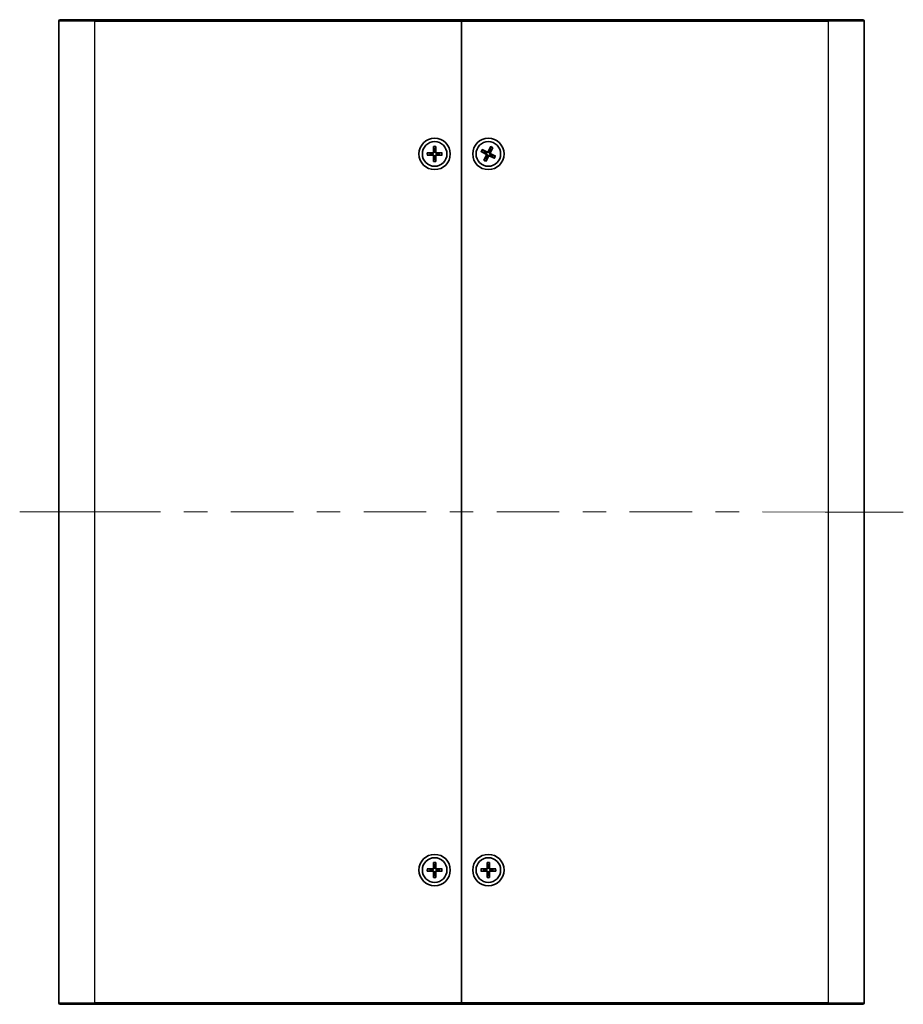
# Model space of a CAD drawing. Units: millimetres. Extents: x 51 to 5164, y 28 to 1012.
# Drawn here: x 2169 to 2367, y 399 to 619 of the extents above; entities that cross this region are included whole.
import ezdxf

# ---------------------------------------------------------------- set-up
doc = ezdxf.new("R2010")
doc.units = ezdxf.units.MM
doc.header["$LTSCALE"] = 3.5
for name, color, linetype, lineweight in [('Centerline (ISO)', 131, 'Continuous', 18), ('Visible (ISO)', 7, 'Continuous', 35), ('Visible Narrow (ISO)', 7, 'Continuous', 25)]:
    doc.layers.add(name, color=color, linetype=linetype, lineweight=lineweight)

msp = doc.modelspace()

# ---------------------------------------------------------------- linework, layer by layer
at = {"layer": 'Centerline (ISO)'}
for p, q in [((2178.205170192446, 508.6173469700892), (2169.455170192446, 508.6173469700892)), ((2178.205170192446, 508.6173469700892), (2186.955170192447, 508.6173469700892)), ((2358.205170192448, 508.6173469700888), (2349.455170192447, 508.6173469700888)), ((2358.205170192448, 508.6173469700888), (2366.955170192448, 508.6173469700888))]:
    msp.add_line(p, q, dxfattribs=at)
at = {"layer": 'Centerline (ISO)', "linetype": 'Continuous'}
for p, q in [((2186.955170192447, 508.6173469700892), (2200.91350352578, 508.6173469700892)), ((2206.16350352578, 508.6173469700892), (2211.41350352578, 508.6173469700892)), ((2216.66350352578, 508.6173469700892), (2230.621836859114, 508.6173469700892)), ((2235.871836859113, 508.6173469700892), (2241.121836859114, 508.6173469700892)), ((2246.371836859113, 508.6173469700892), (2260.330170192447, 508.6173469700892)), ((2265.580170192447, 508.6173469700892), (2270.830170192446, 508.6173469700892)), ((2276.080170192447, 508.6173469700892), (2290.038503525781, 508.6173469700892)), ((2295.28850352578, 508.6173469700892), (2300.53850352578, 508.6173469700892)), ((2305.78850352578, 508.6173469700892), (2319.746836859113, 508.6173469700892)), ((2324.996836859114, 508.6173469700892), (2330.246836859114, 508.6173469700892)), ((2335.496836859114, 508.6173469700892), (2349.455170192447, 508.6173469700888))]:
    msp.add_line(p, q, dxfattribs=at)
at = {"layer": 'Visible (ISO)'}
for p, q in [((2178.205170192446, 398.9173469700892), (2178.205170192446, 618.3173469700891)), ((2178.505170192447, 618.617346970089), (2186.205170192449, 618.617346970089)), ((2268.205170192449, 618.617346970089), (2186.205170192449, 618.617346970089)), ((2268.205170192449, 618.617346970089), (2268.205170192449, 618.3173469700891)), ((2268.20517019245, 618.317346970089), (2268.20517019245, 618.6173469700889)), ((2350.20517019245, 618.6173469700888), (2268.20517019245, 618.6173469700888)), ((2268.205170192449, 618.3173469700891), (2268.205170192449, 398.9173469700891)), ((2268.20517019245, 398.9173469700889), (2268.20517019245, 618.317346970089)), ((2350.20517019245, 618.6173469700888), (2357.905170192448, 618.6173469700888)), ((2358.205170192448, 618.317346970089), (2358.205170192448, 398.917346970089)), ((2261.954456781859, 590.311395794972), (2261.920929246379, 589.120052982165)), ((2261.956789475711, 590.2203298499866), (2262.075196769028, 589.4274783858203)), ((2262.335143615869, 589.4274783858203), (2262.453550909187, 590.2203298499866)), ((2262.455883603039, 590.311395794972), (2262.489411138519, 589.120052982165)), ((2274.727101919382, 590.2483729992367), (2274.171710476099, 589.1938768456214)), ((2274.689041878044, 590.1656089910572), (2274.445725121872, 589.4017826446225)), ((2274.679038170503, 589.2871642145109), (2275.134905814825, 589.9465718442837)), ((2275.177153234628, 590.027278741862), (2274.681946491494, 588.9432159785423)), ((2260.511121367566, 588.8680603806788), (2261.702464180373, 588.9015879161587)), ((2260.511121367566, 588.3666335594994), (2261.702464180373, 588.3331060240193)), ((2261.395038776717, 588.7473203935099), (2260.602187312551, 588.865727686827)), ((2260.602187312551, 588.3689662533511), (2261.395038776717, 588.4873735466682)), ((2261.954456781859, 586.9232981452061), (2261.920929246379, 588.1146409580131)), ((2262.075196769028, 587.8072155543578), (2261.956789475711, 587.0143640901915)), ((2262.453550909187, 587.0143640901915), (2262.335143615869, 587.8072155543578)), ((2262.455883603039, 586.9232981452061), (2262.489411138519, 588.1146409580131)), ((2263.899219017332, 588.8680603806788), (2262.707876204525, 588.9015879161587)), ((2263.899219017332, 588.3666335594994), (2262.707876204525, 588.3331060240193)), ((2263.808153072346, 588.865727686827), (2263.015301608179, 588.7473203935099)), ((2263.015301608179, 588.4873735466682), (2263.808153072346, 588.3689662533511)), ((2272.574144163302, 589.1392786970214), (2273.628640316917, 588.5838872537375)), ((2272.656908171482, 589.1012186556824), (2273.420734517916, 588.8579018995118)), ((2272.795238420677, 589.5893300122669), (2273.879301183996, 589.0941232691321)), ((2273.535352948027, 589.0912149481431), (2272.875945318255, 589.5470825924641)), ((2273.233187150272, 587.2074151983156), (2273.728393893406, 588.2914779616353)), ((2273.731302214395, 587.9475297256668), (2273.275434570075, 587.2881220958938)), ((2273.683238465517, 586.9863209409409), (2274.238629908801, 588.0408170945561)), ((2273.721298506856, 587.0690849491206), (2273.964615263027, 587.8329112955553)), ((2275.615101964223, 587.6453639279108), (2274.531039200903, 588.1405706710455)), ((2275.836196221598, 588.0954152431563), (2274.781700067983, 588.65080668644)), ((2274.874987436871, 588.1434789920343), (2275.534395066645, 587.6876113477136)), ((2275.753432213418, 588.1334752844951), (2274.989605866983, 588.3767920406659)), ((2261.954456781859, 430.3113957949721), (2261.920929246379, 429.1200529821652)), ((2261.956789475711, 430.2203298499867), (2262.075196769028, 429.4274783858204)), ((2262.335143615869, 429.4274783858204), (2262.453550909187, 430.2203298499867)), ((2262.455883603039, 430.3113957949721), (2262.489411138519, 429.1200529821652)), ((2273.95445678186, 430.3113957949719), (2273.92092924638, 429.120052982165)), ((2273.956789475712, 430.2203298499866), (2274.075196769029, 429.4274783858202)), ((2274.33514361587, 429.4274783858202), (2274.453550909188, 430.2203298499866)), ((2274.45588360304, 430.3113957949719), (2274.48941113852, 429.120052982165)), ((2260.511121367566, 428.8680603806788), (2261.702464180373, 428.9015879161589)), ((2260.511121367566, 428.3666335594994), (2261.702464180373, 428.3331060240193)), ((2261.395038776717, 428.74732039351), (2260.602187312551, 428.8657276868271)), ((2260.602187312551, 428.3689662533512), (2261.395038776717, 428.4873735466684)), ((2261.954456781859, 426.9232981452062), (2261.920929246379, 428.1146409580131)), ((2262.075196769028, 427.8072155543578), (2261.956789475711, 427.0143640901915)), ((2262.453550909187, 427.0143640901915), (2262.335143615869, 427.8072155543578)), ((2262.455883603039, 426.9232981452062), (2262.489411138519, 428.1146409580131)), ((2263.899219017332, 428.8680603806788), (2262.707876204525, 428.9015879161589)), ((2263.899219017332, 428.3666335594994), (2262.707876204525, 428.3331060240193)), ((2263.808153072346, 428.8657276868271), (2263.015301608179, 428.74732039351)), ((2263.015301608179, 428.4873735466684), (2263.808153072346, 428.3689662533512)), ((2272.511121367567, 428.8680603806787), (2273.702464180374, 428.9015879161587)), ((2272.511121367567, 428.3666335594992), (2273.702464180374, 428.3331060240191)), ((2273.395038776718, 428.7473203935098), (2272.602187312553, 428.8657276868269)), ((2272.602187312553, 428.368966253351), (2273.395038776718, 428.4873735466681)), ((2273.95445678186, 426.923298145206), (2273.92092924638, 428.1146409580129)), ((2274.075196769029, 427.8072155543577), (2273.956789475712, 427.0143640901913)), ((2274.453550909188, 427.0143640901913), (2274.33514361587, 427.8072155543577)), ((2274.45588360304, 426.923298145206), (2274.48941113852, 428.1146409580129)), ((2275.899219017333, 428.8680603806787), (2274.707876204526, 428.9015879161587)), ((2275.899219017333, 428.3666335594992), (2274.707876204526, 428.3331060240191)), ((2275.808153072348, 428.8657276868269), (2275.01530160818, 428.7473203935098)), ((2275.01530160818, 428.4873735466681), (2275.808153072348, 428.368966253351)), ((2186.205170192449, 398.6173469700892), (2178.505170192447, 398.6173469700892)), ((2186.205170192449, 398.6173469700892), (2268.205170192449, 398.6173469700892)), ((2268.205170192449, 398.9173469700891), (2268.205170192449, 398.6173469700891)), ((2268.20517019245, 398.6173469700889), (2268.20517019245, 398.9173469700889)), ((2268.20517019245, 398.617346970089), (2350.20517019245, 398.617346970089)), ((2357.905170192448, 398.617346970089), (2350.20517019245, 398.617346970089))]:
    msp.add_line(p, q, dxfattribs=at)
for centre, radius in [((2262.20517019245, 588.617346970089), 3.5), ((2274.20517019245, 588.6173469700889), 3.5), ((2262.205170192449, 588.617346970089), 2.75), ((2274.20517019245, 588.6173469700889), 2.749999999999999), ((2262.20517019245, 428.6173469700891), 3.5), ((2262.205170192449, 428.6173469700891), 2.75), ((2274.20517019245, 428.617346970089), 3.5), ((2274.20517019245, 428.617346970089), 2.75)]:
    msp.add_circle(centre, radius, dxfattribs=at)
for centre, radius, start, end in [((2178.505170192447, 618.3173469700891), 0.2999999999999999, 90, 180), ((2357.905170192448, 618.317346970089), 0.3000000000000147, 0, 90), ((2262.205170192448, 588.617346970089), 0.8204913171694999, 170.8854238927011, 189.1145761073002), ((2261.696137959433, 589.1263792031046), 0.2248802876158007, 271.6120291783075, 358.3879708216899), ((2261.696137959433, 588.1083147370734), 0.2248802876158007, 1.612029178310912, 88.38797082169248), ((2262.205170192448, 588.617346970089), 0.8204913171694999, 80.88542389270498, 99.11457610729506), ((2262.205170192448, 588.617346970089), 0.8204913171694999, 260.885423892705, 279.1145761072951), ((2262.714202425465, 589.1263792031046), 0.2248802876158007, 181.6120291783109, 268.3879708216925), ((2262.714202425465, 588.1083147370734), 0.2248802876158007, 91.61202917830751, 178.3879708216899), ((2262.205170192448, 588.617346970089), 0.8204913171694999, 350.8854238927011, 9.114576107300277), ((2274.205170192449, 588.6173469700889), 0.8204913171694997, 144.7221735976355, 162.9513258122342), ((2273.523844991884, 588.3849171966707), 0.2248802876158007, 335.448778883239, 62.22472052661334), ((2274.205170192449, 588.6173469700889), 0.8204913171694997, 234.7221735976433, 252.9513258122393), ((2273.972740419031, 589.298672170655), 0.2248802876158007, 245.4487788832354, 332.2247205266098), ((2274.437599965868, 587.9360217695227), 0.2248802876158007, 65.44877888323542, 152.2247205266099), ((2274.205170192449, 588.6173469700889), 0.8204913171694997, 54.72217359764333, 72.95132581223935), ((2274.886495393016, 588.849776743507), 0.2248802876158007, 155.4487788832389, 242.2247205266133), ((2274.205170192449, 588.6173469700889), 0.8204913171694999, 324.7221735976355, 342.9513258122342), ((2261.696137959433, 429.1263792031048), 0.2248802876158007, 271.6120291783075, 358.3879708216899), ((2262.205170192448, 428.6173469700891), 0.8204913171694999, 80.88542389270494, 99.11457610729506), ((2262.714202425465, 429.1263792031048), 0.2248802876158007, 181.6120291783109, 268.3879708216925), ((2273.696137959434, 429.1263792031046), 0.2248802876158007, 271.6120291783075, 358.3879708216899), ((2274.205170192449, 428.617346970089), 0.8204913171694999, 80.88542389270494, 99.11457610729506), ((2274.714202425466, 429.1263792031046), 0.2248802876158007, 181.6120291783109, 268.3879708216925), ((2262.205170192448, 428.6173469700891), 0.8204913171694999, 170.8854238927039, 189.114576107296), ((2261.696137959433, 428.1083147370734), 0.2248802876158007, 1.612029178310912, 88.38797082169248), ((2262.205170192448, 428.6173469700891), 0.8204913171694999, 260.8854238927049, 279.1145761072951), ((2262.714202425465, 428.1083147370734), 0.2248802876158007, 91.61202917830751, 178.3879708216899), ((2262.205170192448, 428.6173469700891), 0.8204913171694999, 350.8854238927039, 9.114576107296056), ((2274.205170192449, 428.617346970089), 0.8204913171694999, 170.8854238927039, 189.114576107296), ((2273.696137959434, 428.1083147370733), 0.2248802876158007, 1.612029178310912, 88.38797082169248), ((2274.205170192449, 428.617346970089), 0.8204913171694999, 260.8854238927049, 279.1145761072951), ((2274.714202425466, 428.1083147370733), 0.2248802876158007, 91.61202917830751, 178.3879708216899), ((2274.205170192449, 428.617346970089), 0.8204913171694999, 350.8854238927039, 9.114576107296056), ((2178.505170192447, 398.9173469700892), 0.3000000000000147, 180, 270), ((2357.905170192448, 398.917346970089), 0.2999999999999999, 270, 0)]:
    msp.add_arc(centre, radius, start, end, dxfattribs=at)
for points, knots in [([(2261.956789499267, 590.2203301778519), (2261.956095826292, 590.2251619581846), (2261.955450970681, 590.2319429470765), (2261.954499117964, 590.2479212237514), (2261.95412249505, 590.2604318915861), (2261.953935940017, 590.2837482349422), (2261.954099517295, 590.298701018411), (2261.954456781859, 590.311395794972)], [0.0346183544219105, 0.0346183544219105, 0.0346183544219105, 0.0346183544219105, 0.0376526244706641, 0.0376526244706641, 0.0414107696808528, 0.0414107696808528, 0.045220710506054, 0.045220710506054, 0.045220710506054, 0.045220710506054]), ([(2262.455883603039, 590.311395794972), (2262.456240867603, 590.298701018411), (2262.456404444882, 590.2837482349422), (2262.456217889847, 590.2604318915861), (2262.455841266933, 590.2479212237514), (2262.454889414217, 590.2319429470765), (2262.454244558606, 590.2251619581846), (2262.453550885631, 590.2203301778519)], [0.0151653676762263, 0.0151653676762263, 0.0151653676762263, 0.0151653676762263, 0.0189753085014276, 0.0189753085014276, 0.0227334537116163, 0.0227334537116163, 0.0257677237603698, 0.0257677237603698, 0.0257677237603698, 0.0257677237603698]), ([(2274.689042043751, 590.1656092749433), (2274.690549921706, 590.1702518590783), (2274.692961080297, 590.1766224134783), (2274.699152058756, 590.1913832784535), (2274.7043303561, 590.2027781848202), (2274.714443796519, 590.2237878253019), (2274.721183748559, 590.237136440867), (2274.727101919382, 590.2483729992367)], [0.0346183544219105, 0.0346183544219105, 0.0346183544219105, 0.0346183544219105, 0.0376526244706641, 0.0376526244706641, 0.0414107696808528, 0.0414107696808528, 0.045220710506054, 0.045220710506054, 0.045220710506054, 0.045220710506054]), ([(2275.177153234628, 590.027278741862), (2275.171876383256, 590.0157271259789), (2275.165430065965, 590.0022342580713), (2275.154981743825, 589.9813891331082), (2275.14912737719, 589.9703263556182), (2275.141227744351, 589.9564048919698), (2275.137659016586, 589.9506030102712), (2275.134905938248, 589.9465721489429)], [0.0151653676762263, 0.0151653676762263, 0.0151653676762263, 0.0151653676762263, 0.0189753085014276, 0.0189753085014276, 0.0227334537116163, 0.0227334537116163, 0.0257677237603698, 0.0257677237603698, 0.0257677237603698, 0.0257677237603698]), ([(2260.511121367566, 588.8680603806788), (2260.523816144127, 588.8684176452437), (2260.538768927596, 588.8685812225215), (2260.562085270952, 588.8683946674875), (2260.574595938787, 588.8680180445738), (2260.590574215461, 588.8670661918572), (2260.597355204353, 588.8664213362459), (2260.602186984686, 588.8657276632712)], [0.0151653676762263, 0.0151653676762263, 0.0151653676762263, 0.0151653676762263, 0.0189753085014276, 0.0189753085014276, 0.0227334537116162, 0.0227334537116162, 0.0257677237603698, 0.0257677237603698, 0.0257677237603698, 0.0257677237603698]), ([(2260.602186984686, 588.3689662769069), (2260.597355204353, 588.3682726039323), (2260.590574215461, 588.3676277483208), (2260.574595938787, 588.3666758956044), (2260.562085270952, 588.3662992726908), (2260.538768927596, 588.3661127176566), (2260.523816144127, 588.3662762949346), (2260.511121367566, 588.3666335594994)], [0.0346183544219105, 0.0346183544219105, 0.0346183544219105, 0.0346183544219105, 0.0376526244706641, 0.0376526244706641, 0.0414107696808528, 0.0414107696808528, 0.045220710506054, 0.045220710506054, 0.045220710506054, 0.045220710506054]), ([(2262.08070389454, 589.1155565012803), (2262.081387608127, 589.0758073192216), (2262.075434423756, 589.0349939404566), (2262.056451463788, 588.9729873941008), (2262.044841333223, 588.9454616470842), (2262.014075410974, 588.8933573872084), (2261.994885555835, 588.8687468662713), (2261.953770296266, 588.8276316067024), (2261.929159775329, 588.8084417515634), (2261.877055515453, 588.777675829315), (2261.849529768437, 588.7660656987491), (2261.787523222081, 588.7470827387816), (2261.746709843316, 588.7411295544108), (2261.706960661257, 588.741813267998)], [0.1714363716646453, 0.1714363716646453, 0.1714363716646453, 0.1714363716646453, 0.1838371570497758, 0.1838371570497758, 0.1925590207052399, 0.1925590207052399, 0.2012808843607041, 0.2012808843607041, 0.2100027480161683, 0.2100027480161683, 0.2187246116716325, 0.2187246116716325, 0.2311253970567631, 0.2311253970567631, 0.2311253970567631, 0.2311253970567631]), ([(2261.706960661257, 588.4928806721801), (2261.746709843316, 588.4935643857674), (2261.787523222081, 588.4876112013966), (2261.849529768437, 588.4686282414291), (2261.877055515453, 588.4570181108633), (2261.929159775329, 588.4262521886147), (2261.953770296266, 588.4070623334757), (2261.994885555835, 588.3659470739067), (2262.014075410974, 588.3413365529698), (2262.044841333223, 588.2892322930938), (2262.056451463788, 588.2617065460773), (2262.075434423756, 588.1996999997215), (2262.081387608127, 588.1588866209567), (2262.08070389454, 588.119137438898)], [0.1714363716646452, 0.1714363716646452, 0.1714363716646452, 0.1714363716646452, 0.1838371570497758, 0.1838371570497758, 0.19255902070524, 0.19255902070524, 0.2012808843607042, 0.2012808843607042, 0.2100027480161684, 0.2100027480161684, 0.2187246116716325, 0.2187246116716325, 0.231125397056763, 0.231125397056763, 0.231125397056763, 0.231125397056763]), ([(2262.70337972364, 588.741813267998), (2262.663630541581, 588.7411295544108), (2262.622817162816, 588.7470827387816), (2262.56081061646, 588.7660656987491), (2262.533284869443, 588.777675829315), (2262.481180609568, 588.8084417515634), (2262.45657008863, 588.8276316067024), (2262.415454829062, 588.8687468662713), (2262.396264973923, 588.8933573872084), (2262.365499051675, 588.9454616470842), (2262.353888921109, 588.9729873941008), (2262.334905961141, 589.0349939404566), (2262.32895277677, 589.0758073192216), (2262.329636490358, 589.1155565012803)], [0.1714363716646452, 0.1714363716646452, 0.1714363716646452, 0.1714363716646452, 0.1838371570497758, 0.1838371570497758, 0.19255902070524, 0.19255902070524, 0.2012808843607042, 0.2012808843607042, 0.2100027480161684, 0.2100027480161684, 0.2187246116716325, 0.2187246116716325, 0.231125397056763, 0.231125397056763, 0.231125397056763, 0.231125397056763]), ([(2262.329636490358, 588.119137438898), (2262.32895277677, 588.1588866209567), (2262.334905961141, 588.1996999997215), (2262.353888921109, 588.2617065460773), (2262.365499051675, 588.2892322930938), (2262.396264973923, 588.3413365529698), (2262.415454829062, 588.3659470739067), (2262.45657008863, 588.4070623334757), (2262.481180609568, 588.4262521886147), (2262.533284869443, 588.4570181108633), (2262.56081061646, 588.4686282414291), (2262.622817162816, 588.4876112013966), (2262.663630541581, 588.4935643857674), (2262.70337972364, 588.4928806721801)], [0.1714363716646453, 0.1714363716646453, 0.1714363716646453, 0.1714363716646453, 0.1838371570497758, 0.1838371570497758, 0.1925590207052399, 0.1925590207052399, 0.2012808843607041, 0.2012808843607041, 0.2100027480161683, 0.2100027480161683, 0.2187246116716325, 0.2187246116716325, 0.2311253970567631, 0.2311253970567631, 0.2311253970567631, 0.2311253970567631]), ([(2263.808153400212, 588.8657276632712), (2263.812985180544, 588.8664213362459), (2263.819766169437, 588.8670661918572), (2263.835744446112, 588.8680180445738), (2263.848255113946, 588.8683946674875), (2263.871571457302, 588.8685812225215), (2263.886524240771, 588.8684176452437), (2263.899219017332, 588.8680603806788)], [0.0346183544219105, 0.0346183544219105, 0.0346183544219105, 0.0346183544219105, 0.0376526244706641, 0.0376526244706641, 0.0414107696808528, 0.0414107696808528, 0.045220710506054, 0.045220710506054, 0.045220710506054, 0.045220710506054]), ([(2263.899219017332, 588.3666335594994), (2263.886524240771, 588.3662762949346), (2263.871571457302, 588.3661127176566), (2263.848255113946, 588.3662992726908), (2263.835744446112, 588.3666758956044), (2263.819766169437, 588.3676277483208), (2263.812985180544, 588.3682726039323), (2263.808153400212, 588.3689662769069)], [0.0151653676762263, 0.0151653676762263, 0.0151653676762263, 0.0151653676762263, 0.0189753085014276, 0.0189753085014276, 0.0227334537116162, 0.0227334537116162, 0.0257677237603698, 0.0257677237603698, 0.0257677237603698, 0.0257677237603698]), ([(2272.656907887595, 589.1012188213904), (2272.65226530346, 589.1027266993456), (2272.64589474906, 589.1051378579359), (2272.631133884085, 589.1113288363948), (2272.619738977718, 589.1165071337391), (2272.598729337237, 589.1266205741583), (2272.585380721672, 589.1333605261971), (2272.574144163302, 589.1392786970214)], [0.0346183544219105, 0.0346183544219105, 0.0346183544219105, 0.0346183544219105, 0.0376526244706641, 0.0376526244706641, 0.0414107696808528, 0.0414107696808528, 0.045220710506054, 0.045220710506054, 0.045220710506054, 0.045220710506054]), ([(2272.795238420677, 589.5893300122669), (2272.806790036559, 589.5840531608955), (2272.820282904468, 589.5776068436041), (2272.84112802943, 589.5671585214639), (2272.852190806921, 589.5613041548288), (2272.866112270569, 589.5534045219907), (2272.871914152267, 589.5498357942247), (2272.875945013596, 589.5470827158874)], [0.0151653676762263, 0.0151653676762263, 0.0151653676762263, 0.0151653676762263, 0.0189753085014276, 0.0189753085014276, 0.0227334537116162, 0.0227334537116162, 0.0257677237603698, 0.0257677237603698, 0.0257677237603698, 0.0257677237603698]), ([(2273.703125571277, 588.725308975613), (2273.739103576544, 588.7083960197617), (2273.773110333253, 588.685056936907), (2273.820393612294, 588.6406783825902), (2273.839979851078, 588.6181208753951), (2273.873179953769, 588.5675328427161), (2273.886807526641, 588.5394576305412), (2273.905581210989, 588.4844260222158), (2273.911953376496, 588.453875673809), (2273.916592719729, 588.3935443190803), (2273.914876357485, 588.3637195645765), (2273.9045737869, 588.2996959626828), (2273.891921162539, 588.2604393277384), (2273.87378088423, 588.2250642624878)], [0.1714363716646452, 0.1714363716646452, 0.1714363716646452, 0.1714363716646452, 0.1838371570497758, 0.1838371570497758, 0.19255902070524, 0.19255902070524, 0.2012808843607042, 0.2012808843607042, 0.2100027480161684, 0.2100027480161684, 0.2187246116716325, 0.2187246116716325, 0.231125397056763, 0.231125397056763, 0.231125397056763, 0.231125397056763]), ([(2274.313132197974, 589.1193915912611), (2274.296219242122, 589.0834135859945), (2274.272880159267, 589.0494068292853), (2274.228501604951, 589.0021235502444), (2274.205944097756, 588.9825373114602), (2274.155356065076, 588.9493372087695), (2274.127280852901, 588.9357096358978), (2274.072249244577, 588.9169359515494), (2274.04169889617, 588.9105637860421), (2273.981367541441, 588.9059244428096), (2273.951542786937, 588.9076408050535), (2273.887519185043, 588.9179433756384), (2273.848262550099, 588.9305959999994), (2273.812887484849, 588.9487362783085)], [0.1714363716646453, 0.1714363716646453, 0.1714363716646453, 0.1714363716646453, 0.1838371570497758, 0.1838371570497758, 0.1925590207052399, 0.1925590207052399, 0.2012808843607041, 0.2012808843607041, 0.2100027480161683, 0.2100027480161683, 0.2187246116716325, 0.2187246116716325, 0.2311253970567631, 0.2311253970567631, 0.2311253970567631, 0.2311253970567631]), ([(2274.097208186925, 588.1153023489164), (2274.114121142777, 588.1512803541832), (2274.137460225631, 588.1852871108924), (2274.181838779948, 588.2325703899332), (2274.204396287143, 588.2521566287174), (2274.254984319822, 588.2853567314082), (2274.283059531997, 588.29898430428), (2274.338091140322, 588.317757988628), (2274.368641488729, 588.3241301541357), (2274.428972843458, 588.328769497368), (2274.458797597961, 588.327053135124), (2274.522821199855, 588.3167505645393), (2274.5620778348, 588.3040979401782), (2274.59745290005, 588.2859576618692)], [0.1714363716646453, 0.1714363716646453, 0.1714363716646453, 0.1714363716646453, 0.1838371570497758, 0.1838371570497758, 0.1925590207052399, 0.1925590207052399, 0.2012808843607041, 0.2012808843607041, 0.2100027480161683, 0.2100027480161683, 0.2187246116716325, 0.2187246116716325, 0.2311253970567631, 0.2311253970567631, 0.2311253970567631, 0.2311253970567631]), ([(2274.707214813622, 588.5093849645646), (2274.671236808355, 588.526297920416), (2274.637230051646, 588.5496370032707), (2274.589946772605, 588.5940155575873), (2274.570360533821, 588.6165730647825), (2274.53716043113, 588.6671610974616), (2274.523532858258, 588.6952363096364), (2274.50475917391, 588.7502679179617), (2274.498387008403, 588.7808182663688), (2274.49374766517, 588.8411496210973), (2274.495464027414, 588.8709743756012), (2274.505766597999, 588.9349979774948), (2274.51841922236, 588.9742546124392), (2274.536559500669, 589.0096296776898)], [0.1714363716646452, 0.1714363716646452, 0.1714363716646452, 0.1714363716646452, 0.1838371570497758, 0.1838371570497758, 0.19255902070524, 0.19255902070524, 0.2012808843607042, 0.2012808843607042, 0.2100027480161684, 0.2100027480161684, 0.2187246116716325, 0.2187246116716325, 0.231125397056763, 0.231125397056763, 0.231125397056763, 0.231125397056763]), ([(2275.615101964223, 587.6453639279108), (2275.60355034834, 587.6506407792823), (2275.590057480432, 587.6570870965735), (2275.569212355469, 587.6675354187137), (2275.558149577979, 587.6733897853488), (2275.54422811433, 587.681289418187), (2275.538426232632, 587.6848581459531), (2275.534395371304, 587.6876112242903)], [0.0151653676762263, 0.0151653676762263, 0.0151653676762263, 0.0151653676762263, 0.0189753085014276, 0.0189753085014276, 0.0227334537116162, 0.0227334537116162, 0.0257677237603698, 0.0257677237603698, 0.0257677237603698, 0.0257677237603698]), ([(2275.753432497304, 588.1334751187871), (2275.758075081439, 588.131967240832), (2275.764445635839, 588.1295560822417), (2275.779206500815, 588.1233651037829), (2275.790601407182, 588.1181868064385), (2275.811611047663, 588.1080733660194), (2275.824959663228, 588.1013334139805), (2275.836196221598, 588.0954152431563)], [0.0346183544219105, 0.0346183544219105, 0.0346183544219105, 0.0346183544219105, 0.0376526244706641, 0.0376526244706641, 0.0414107696808528, 0.0414107696808528, 0.045220710506054, 0.045220710506054, 0.045220710506054, 0.045220710506054]), ([(2261.954456781859, 586.9232981452061), (2261.954099517295, 586.9359929217673), (2261.953935940017, 586.950945705236), (2261.95412249505, 586.9742620485919), (2261.954499117964, 586.9867727164268), (2261.955450970681, 587.0027509931016), (2261.956095826292, 587.0095319819935), (2261.956789499267, 587.0143637623263)], [0.0151653676762263, 0.0151653676762263, 0.0151653676762263, 0.0151653676762263, 0.0189753085014276, 0.0189753085014276, 0.0227334537116163, 0.0227334537116163, 0.0257677237603698, 0.0257677237603698, 0.0257677237603698, 0.0257677237603698]), ([(2262.453550885631, 587.0143637623263), (2262.454244558606, 587.0095319819935), (2262.454889414217, 587.0027509931016), (2262.455841266933, 586.9867727164268), (2262.456217889847, 586.9742620485919), (2262.456404444882, 586.950945705236), (2262.456240867603, 586.9359929217673), (2262.455883603039, 586.9232981452061)], [0.0346183544219105, 0.0346183544219105, 0.0346183544219105, 0.0346183544219105, 0.0376526244706641, 0.0376526244706641, 0.0414107696808528, 0.0414107696808528, 0.045220710506054, 0.045220710506054, 0.045220710506054, 0.045220710506054]), ([(2273.233187150272, 587.2074151983156), (2273.238464001643, 587.2189668141987), (2273.244910318934, 587.2324596821063), (2273.255358641075, 587.2533048070693), (2273.26121300771, 587.2643675845593), (2273.269112640548, 587.278289048208), (2273.272681368314, 587.2840909299064), (2273.275434446651, 587.2881217912349)], [0.0151653676762263, 0.0151653676762263, 0.0151653676762263, 0.0151653676762263, 0.0189753085014276, 0.0189753085014276, 0.0227334537116163, 0.0227334537116163, 0.0257677237603698, 0.0257677237603698, 0.0257677237603698, 0.0257677237603698]), ([(2273.721298341148, 587.0690846652344), (2273.719790463193, 587.0644420810991), (2273.717379304603, 587.0580715266993), (2273.711188326144, 587.043310661724), (2273.706010028799, 587.0319157553574), (2273.69589658838, 587.0109061148759), (2273.689156636342, 586.9975574993108), (2273.683238465517, 586.9863209409409)], [0.0346183544219105, 0.0346183544219105, 0.0346183544219105, 0.0346183544219105, 0.0376526244706641, 0.0376526244706641, 0.0414107696808528, 0.0414107696808528, 0.045220710506054, 0.045220710506054, 0.045220710506054, 0.045220710506054]), ([(2262.08070389454, 429.1155565012804), (2262.081387608127, 429.0758073192217), (2262.075434423756, 429.0349939404566), (2262.056451463788, 428.9729873941008), (2262.044841333223, 428.9454616470843), (2262.014075410974, 428.8933573872085), (2261.994885555835, 428.8687468662715), (2261.953770296266, 428.8276316067024), (2261.929159775329, 428.8084417515634), (2261.877055515453, 428.777675829315), (2261.849529768437, 428.7660656987492), (2261.787523222081, 428.7470827387816), (2261.746709843316, 428.7411295544107), (2261.706960661257, 428.7418132679981)], [0.1714363716646453, 0.1714363716646453, 0.1714363716646453, 0.1714363716646453, 0.1838371570497758, 0.1838371570497758, 0.1925590207052399, 0.1925590207052399, 0.2012808843607041, 0.2012808843607041, 0.2100027480161683, 0.2100027480161683, 0.2187246116716325, 0.2187246116716325, 0.2311253970567631, 0.2311253970567631, 0.2311253970567631, 0.2311253970567631]), ([(2261.956789499267, 430.2203301778519), (2261.956095826292, 430.2251619581847), (2261.955450970681, 430.2319429470766), (2261.954499117964, 430.2479212237514), (2261.95412249505, 430.2604318915863), (2261.953935940017, 430.2837482349421), (2261.954099517295, 430.298701018411), (2261.954456781859, 430.3113957949721)], [0.0346183544219105, 0.0346183544219105, 0.0346183544219105, 0.0346183544219105, 0.0376526244706641, 0.0376526244706641, 0.0414107696808528, 0.0414107696808528, 0.045220710506054, 0.045220710506054, 0.045220710506054, 0.045220710506054]), ([(2262.70337972364, 428.7418132679981), (2262.663630541581, 428.7411295544107), (2262.622817162816, 428.7470827387816), (2262.56081061646, 428.7660656987492), (2262.533284869443, 428.777675829315), (2262.481180609568, 428.8084417515634), (2262.45657008863, 428.8276316067024), (2262.415454829062, 428.8687468662715), (2262.396264973923, 428.8933573872085), (2262.365499051675, 428.9454616470843), (2262.353888921109, 428.9729873941008), (2262.334905961141, 429.0349939404566), (2262.32895277677, 429.0758073192217), (2262.329636490358, 429.1155565012804)], [0.1714363716646452, 0.1714363716646452, 0.1714363716646452, 0.1714363716646452, 0.1838371570497758, 0.1838371570497758, 0.19255902070524, 0.19255902070524, 0.2012808843607042, 0.2012808843607042, 0.2100027480161684, 0.2100027480161684, 0.2187246116716325, 0.2187246116716325, 0.231125397056763, 0.231125397056763, 0.231125397056763, 0.231125397056763]), ([(2262.455883603039, 430.3113957949721), (2262.456240867603, 430.298701018411), (2262.456404444882, 430.2837482349421), (2262.456217889847, 430.2604318915863), (2262.455841266933, 430.2479212237514), (2262.454889414217, 430.2319429470766), (2262.454244558606, 430.2251619581847), (2262.453550885631, 430.2203301778519)], [0.0151653676762263, 0.0151653676762263, 0.0151653676762263, 0.0151653676762263, 0.0189753085014276, 0.0189753085014276, 0.0227334537116163, 0.0227334537116163, 0.0257677237603698, 0.0257677237603698, 0.0257677237603698, 0.0257677237603698]), ([(2274.08070389454, 429.1155565012801), (2274.081387608128, 429.0758073192215), (2274.075434423757, 429.0349939404564), (2274.056451463789, 428.9729873941007), (2274.044841333223, 428.9454616470841), (2274.014075410975, 428.8933573872084), (2273.994885555836, 428.8687468662713), (2273.953770296267, 428.8276316067022), (2273.92915977533, 428.8084417515633), (2273.877055515454, 428.7776758293149), (2273.849529768438, 428.766065698749), (2273.787523222082, 428.7470827387815), (2273.746709843317, 428.7411295544106), (2273.706960661258, 428.7418132679979)], [0.1714363716646453, 0.1714363716646453, 0.1714363716646453, 0.1714363716646453, 0.1838371570497758, 0.1838371570497758, 0.1925590207052399, 0.1925590207052399, 0.2012808843607041, 0.2012808843607041, 0.2100027480161683, 0.2100027480161683, 0.2187246116716325, 0.2187246116716325, 0.2311253970567631, 0.2311253970567631, 0.2311253970567631, 0.2311253970567631]), ([(2273.956789499268, 430.2203301778518), (2273.956095826293, 430.2251619581845), (2273.955450970682, 430.2319429470763), (2273.954499117965, 430.2479212237512), (2273.954122495052, 430.2604318915861), (2273.953935940017, 430.283748234942), (2273.954099517295, 430.2987010184108), (2273.95445678186, 430.3113957949719)], [0.0346183544219105, 0.0346183544219105, 0.0346183544219105, 0.0346183544219105, 0.0376526244706641, 0.0376526244706641, 0.0414107696808528, 0.0414107696808528, 0.045220710506054, 0.045220710506054, 0.045220710506054, 0.045220710506054]), ([(2274.703379723641, 428.7418132679979), (2274.663630541582, 428.7411295544106), (2274.622817162817, 428.7470827387815), (2274.560810616461, 428.766065698749), (2274.533284869444, 428.7776758293149), (2274.481180609569, 428.8084417515633), (2274.456570088632, 428.8276316067022), (2274.415454829063, 428.8687468662713), (2274.396264973924, 428.8933573872084), (2274.365499051675, 428.9454616470841), (2274.35388892111, 428.9729873941007), (2274.334905961142, 429.0349939404564), (2274.328952776771, 429.0758073192215), (2274.329636490358, 429.1155565012801)], [0.1714363716646452, 0.1714363716646452, 0.1714363716646452, 0.1714363716646452, 0.1838371570497758, 0.1838371570497758, 0.19255902070524, 0.19255902070524, 0.2012808843607042, 0.2012808843607042, 0.2100027480161684, 0.2100027480161684, 0.2187246116716325, 0.2187246116716325, 0.231125397056763, 0.231125397056763, 0.231125397056763, 0.231125397056763]), ([(2274.45588360304, 430.3113957949719), (2274.456240867604, 430.2987010184108), (2274.456404444883, 430.283748234942), (2274.456217889849, 430.2604318915861), (2274.455841266934, 430.2479212237512), (2274.454889414218, 430.2319429470763), (2274.454244558607, 430.2251619581845), (2274.453550885632, 430.2203301778518)], [0.0151653676762263, 0.0151653676762263, 0.0151653676762263, 0.0151653676762263, 0.0189753085014276, 0.0189753085014276, 0.0227334537116163, 0.0227334537116163, 0.0257677237603698, 0.0257677237603698, 0.0257677237603698, 0.0257677237603698]), ([(2260.511121367566, 428.8680603806788), (2260.523816144127, 428.8684176452437), (2260.538768927596, 428.8685812225216), (2260.562085270952, 428.8683946674876), (2260.574595938787, 428.8680180445738), (2260.590574215461, 428.8670661918573), (2260.597355204353, 428.866421336246), (2260.602186984686, 428.8657276632712)], [0.0151653676762263, 0.0151653676762263, 0.0151653676762263, 0.0151653676762263, 0.0189753085014276, 0.0189753085014276, 0.0227334537116162, 0.0227334537116162, 0.0257677237603698, 0.0257677237603698, 0.0257677237603698, 0.0257677237603698]), ([(2260.602186984686, 428.368966276907), (2260.597355204353, 428.3682726039322), (2260.590574215461, 428.3676277483209), (2260.574595938787, 428.3666758956045), (2260.562085270952, 428.3662992726907), (2260.538768927596, 428.3661127176566), (2260.523816144127, 428.3662762949346), (2260.511121367566, 428.3666335594994)], [0.0346183544219105, 0.0346183544219105, 0.0346183544219105, 0.0346183544219105, 0.0376526244706641, 0.0376526244706641, 0.0414107696808528, 0.0414107696808528, 0.045220710506054, 0.045220710506054, 0.045220710506054, 0.045220710506054]), ([(2261.706960661257, 428.4928806721802), (2261.746709843316, 428.4935643857675), (2261.787523222081, 428.4876112013966), (2261.849529768437, 428.468628241429), (2261.877055515453, 428.4570181108632), (2261.929159775329, 428.4262521886147), (2261.953770296266, 428.4070623334759), (2261.994885555835, 428.3659470739068), (2262.014075410974, 428.3413365529697), (2262.044841333223, 428.289232293094), (2262.056451463788, 428.2617065460774), (2262.075434423756, 428.1996999997216), (2262.081387608127, 428.1588866209566), (2262.08070389454, 428.119137438898)], [0.1714363716646452, 0.1714363716646452, 0.1714363716646452, 0.1714363716646452, 0.1838371570497758, 0.1838371570497758, 0.19255902070524, 0.19255902070524, 0.2012808843607042, 0.2012808843607042, 0.2100027480161684, 0.2100027480161684, 0.2187246116716325, 0.2187246116716325, 0.231125397056763, 0.231125397056763, 0.231125397056763, 0.231125397056763]), ([(2261.954456781859, 426.9232981452062), (2261.954099517295, 426.9359929217673), (2261.953935940017, 426.9509457052361), (2261.95412249505, 426.974262048592), (2261.954499117964, 426.9867727164268), (2261.955450970681, 427.0027509931018), (2261.956095826292, 427.0095319819936), (2261.956789499267, 427.0143637623263)], [0.0151653676762263, 0.0151653676762263, 0.0151653676762263, 0.0151653676762263, 0.0189753085014276, 0.0189753085014276, 0.0227334537116163, 0.0227334537116163, 0.0257677237603698, 0.0257677237603698, 0.0257677237603698, 0.0257677237603698]), ([(2262.329636490358, 428.119137438898), (2262.32895277677, 428.1588866209566), (2262.334905961141, 428.1996999997216), (2262.353888921109, 428.2617065460774), (2262.365499051675, 428.289232293094), (2262.396264973923, 428.3413365529697), (2262.415454829062, 428.3659470739068), (2262.45657008863, 428.4070623334759), (2262.481180609568, 428.4262521886147), (2262.533284869443, 428.4570181108632), (2262.56081061646, 428.468628241429), (2262.622817162816, 428.4876112013966), (2262.663630541581, 428.4935643857675), (2262.70337972364, 428.4928806721802)], [0.1714363716646453, 0.1714363716646453, 0.1714363716646453, 0.1714363716646453, 0.1838371570497758, 0.1838371570497758, 0.1925590207052399, 0.1925590207052399, 0.2012808843607041, 0.2012808843607041, 0.2100027480161683, 0.2100027480161683, 0.2187246116716325, 0.2187246116716325, 0.2311253970567631, 0.2311253970567631, 0.2311253970567631, 0.2311253970567631]), ([(2262.453550885631, 427.0143637623263), (2262.454244558606, 427.0095319819936), (2262.454889414217, 427.0027509931018), (2262.455841266933, 426.9867727164268), (2262.456217889847, 426.974262048592), (2262.456404444882, 426.9509457052361), (2262.456240867603, 426.9359929217673), (2262.455883603039, 426.9232981452062)], [0.0346183544219105, 0.0346183544219105, 0.0346183544219105, 0.0346183544219105, 0.0376526244706641, 0.0376526244706641, 0.0414107696808528, 0.0414107696808528, 0.045220710506054, 0.045220710506054, 0.045220710506054, 0.045220710506054]), ([(2263.808153400212, 428.8657276632712), (2263.812985180544, 428.866421336246), (2263.819766169437, 428.8670661918573), (2263.835744446112, 428.8680180445738), (2263.848255113946, 428.8683946674876), (2263.871571457302, 428.8685812225216), (2263.886524240771, 428.8684176452437), (2263.899219017332, 428.8680603806788)], [0.0346183544219105, 0.0346183544219105, 0.0346183544219105, 0.0346183544219105, 0.0376526244706641, 0.0376526244706641, 0.0414107696808528, 0.0414107696808528, 0.045220710506054, 0.045220710506054, 0.045220710506054, 0.045220710506054]), ([(2263.899219017332, 428.3666335594994), (2263.886524240771, 428.3662762949346), (2263.871571457302, 428.3661127176566), (2263.848255113946, 428.3662992726907), (2263.835744446112, 428.3666758956045), (2263.819766169437, 428.3676277483209), (2263.812985180544, 428.3682726039322), (2263.808153400212, 428.368966276907)], [0.0151653676762263, 0.0151653676762263, 0.0151653676762263, 0.0151653676762263, 0.0189753085014276, 0.0189753085014276, 0.0227334537116162, 0.0227334537116162, 0.0257677237603698, 0.0257677237603698, 0.0257677237603698, 0.0257677237603698]), ([(2272.511121367567, 428.8680603806787), (2272.523816144128, 428.8684176452435), (2272.538768927597, 428.8685812225215), (2272.562085270953, 428.8683946674874), (2272.574595938788, 428.8680180445735), (2272.590574215462, 428.8670661918572), (2272.597355204354, 428.8664213362459), (2272.602186984687, 428.8657276632711)], [0.0151653676762263, 0.0151653676762263, 0.0151653676762263, 0.0151653676762263, 0.0189753085014276, 0.0189753085014276, 0.0227334537116162, 0.0227334537116162, 0.0257677237603698, 0.0257677237603698, 0.0257677237603698, 0.0257677237603698]), ([(2272.602186984687, 428.3689662769068), (2272.597355204354, 428.368272603932), (2272.590574215462, 428.3676277483207), (2272.574595938788, 428.3666758956043), (2272.562085270953, 428.3662992726905), (2272.538768927597, 428.3661127176564), (2272.523816144128, 428.3662762949344), (2272.511121367567, 428.3666335594992)], [0.0346183544219105, 0.0346183544219105, 0.0346183544219105, 0.0346183544219105, 0.0376526244706641, 0.0376526244706641, 0.0414107696808528, 0.0414107696808528, 0.045220710506054, 0.045220710506054, 0.045220710506054, 0.045220710506054]), ([(2273.706960661258, 428.49288067218), (2273.746709843317, 428.4935643857673), (2273.787523222082, 428.4876112013964), (2273.849529768438, 428.4686282414289), (2273.877055515454, 428.457018110863), (2273.92915977533, 428.4262521886146), (2273.953770296267, 428.4070623334757), (2273.994885555836, 428.3659470739066), (2274.014075410975, 428.3413365529695), (2274.044841333223, 428.2892322930938), (2274.056451463789, 428.2617065460772), (2274.075434423757, 428.1996999997215), (2274.081387608128, 428.1588866209564), (2274.08070389454, 428.1191374388978)], [0.1714363716646452, 0.1714363716646452, 0.1714363716646452, 0.1714363716646452, 0.1838371570497758, 0.1838371570497758, 0.19255902070524, 0.19255902070524, 0.2012808843607042, 0.2012808843607042, 0.2100027480161684, 0.2100027480161684, 0.2187246116716325, 0.2187246116716325, 0.231125397056763, 0.231125397056763, 0.231125397056763, 0.231125397056763]), ([(2273.95445678186, 426.923298145206), (2273.954099517295, 426.9359929217671), (2273.953935940017, 426.9509457052359), (2273.954122495052, 426.9742620485918), (2273.954499117965, 426.9867727164267), (2273.955450970682, 427.0027509931016), (2273.956095826293, 427.0095319819934), (2273.956789499268, 427.0143637623261)], [0.0151653676762263, 0.0151653676762263, 0.0151653676762263, 0.0151653676762263, 0.0189753085014276, 0.0189753085014276, 0.0227334537116163, 0.0227334537116163, 0.0257677237603698, 0.0257677237603698, 0.0257677237603698, 0.0257677237603698]), ([(2274.329636490358, 428.1191374388978), (2274.328952776771, 428.1588866209564), (2274.334905961142, 428.1996999997215), (2274.35388892111, 428.2617065460772), (2274.365499051675, 428.2892322930938), (2274.396264973924, 428.3413365529695), (2274.415454829063, 428.3659470739066), (2274.456570088632, 428.4070623334757), (2274.481180609569, 428.4262521886146), (2274.533284869444, 428.457018110863), (2274.560810616461, 428.4686282414289), (2274.622817162817, 428.4876112013964), (2274.663630541582, 428.4935643857673), (2274.703379723641, 428.49288067218)], [0.1714363716646453, 0.1714363716646453, 0.1714363716646453, 0.1714363716646453, 0.1838371570497758, 0.1838371570497758, 0.1925590207052399, 0.1925590207052399, 0.2012808843607041, 0.2012808843607041, 0.2100027480161683, 0.2100027480161683, 0.2187246116716325, 0.2187246116716325, 0.2311253970567631, 0.2311253970567631, 0.2311253970567631, 0.2311253970567631]), ([(2274.453550885632, 427.0143637623261), (2274.454244558607, 427.0095319819934), (2274.454889414218, 427.0027509931016), (2274.455841266934, 426.9867727164267), (2274.456217889849, 426.9742620485918), (2274.456404444883, 426.9509457052359), (2274.456240867604, 426.9359929217671), (2274.45588360304, 426.923298145206)], [0.0346183544219105, 0.0346183544219105, 0.0346183544219105, 0.0346183544219105, 0.0376526244706641, 0.0376526244706641, 0.0414107696808528, 0.0414107696808528, 0.045220710506054, 0.045220710506054, 0.045220710506054, 0.045220710506054]), ([(2275.808153400213, 428.8657276632711), (2275.812985180545, 428.8664213362459), (2275.819766169437, 428.8670661918572), (2275.835744446112, 428.8680180445735), (2275.848255113947, 428.8683946674874), (2275.871571457303, 428.8685812225215), (2275.886524240772, 428.8684176452435), (2275.899219017333, 428.8680603806787)], [0.0346183544219105, 0.0346183544219105, 0.0346183544219105, 0.0346183544219105, 0.0376526244706641, 0.0376526244706641, 0.0414107696808528, 0.0414107696808528, 0.045220710506054, 0.045220710506054, 0.045220710506054, 0.045220710506054]), ([(2275.899219017333, 428.3666335594992), (2275.886524240772, 428.3662762949344), (2275.871571457303, 428.3661127176564), (2275.848255113947, 428.3662992726905), (2275.835744446112, 428.3666758956043), (2275.819766169437, 428.3676277483207), (2275.812985180545, 428.368272603932), (2275.808153400213, 428.3689662769068)], [0.0151653676762263, 0.0151653676762263, 0.0151653676762263, 0.0151653676762263, 0.0189753085014276, 0.0189753085014276, 0.0227334537116162, 0.0227334537116162, 0.0257677237603698, 0.0257677237603698, 0.0257677237603698, 0.0257677237603698])]:
    msp.add_open_spline(points, degree=3, knots=knots, dxfattribs=at)
for points, weights in [([(2261.706960661257, 588.741813267998), (2261.587179038425, 588.7438735952501), (2261.395038776717, 588.7473203935099)], [1.492748335057004, 1.257218354770892, 1]), ([(2261.395038776717, 588.4873735466682), (2261.587179038425, 588.4908203449281), (2261.706960661257, 588.4928806721801)], [1, 1.257218354770891, 1.492748335057003]), ([(2262.075196769028, 589.4274783858203), (2262.078643567287, 589.2353381241121), (2262.08070389454, 589.1155565012803)], [1, 1.257218354770893, 1.492748335057005]), ([(2262.080703894539, 588.119137438898), (2262.078643567287, 587.9993558160661), (2262.075196769028, 587.8072155543578)], [1.492748335057053, 1.257218354770919, 1]), ([(2262.329636490358, 589.1155565012803), (2262.331696817609, 589.2353381241121), (2262.335143615869, 589.4274783858203)], [1.492748335057053, 1.257218354770919, 1]), ([(2262.335143615869, 587.8072155543578), (2262.331696817609, 587.9993558160661), (2262.329636490358, 588.119137438898)], [1, 1.257218354770893, 1.492748335057005]), ([(2263.015301608179, 588.7473203935099), (2262.823161346471, 588.7438735952501), (2262.70337972364, 588.741813267998)], [1, 1.257218354770891, 1.492748335057003]), ([(2262.70337972364, 588.4928806721801), (2262.823161346471, 588.4908203449281), (2263.015301608179, 588.4873735466682)], [1.492748335057004, 1.257218354770892, 1]), ([(2273.420734517916, 588.8579018995118), (2273.594708148983, 588.7762750884694), (2273.703125571277, 588.725308975613)], [1, 1.257218354770891, 1.492748335057003]), ([(2273.812887484849, 588.9487362783085), (2273.706286983806, 589.0034008490474), (2273.535352948027, 589.0912149481431)], [1.492748335057004, 1.257218354770892, 1]), ([(2273.87378088423, 588.2250642624878), (2273.819116313491, 588.1184637614454), (2273.731302214395, 587.9475297256668)], [1.492748335057053, 1.257218354770919, 1]), ([(2273.964615263027, 587.8329112955553), (2274.046242074069, 588.0068849266224), (2274.097208186926, 588.1153023489164)], [1, 1.257218354770893, 1.492748335057005]), ([(2274.445725121872, 589.4017826446225), (2274.36409831083, 589.2278090135553), (2274.313132197974, 589.1193915912611)], [1, 1.257218354770893, 1.492748335057005]), ([(2274.536559500669, 589.0096296776898), (2274.591224071408, 589.1162301787322), (2274.679038170503, 589.2871642145109)], [1.492748335057053, 1.257218354770919, 1]), ([(2274.597452900051, 588.2859576618692), (2274.704053401093, 588.2312930911304), (2274.874987436871, 588.1434789920343)], [1.492748335057004, 1.257218354770892, 1]), ([(2274.989605866983, 588.3767920406659), (2274.815632235915, 588.4584188517083), (2274.707214813622, 588.5093849645646)], [1, 1.257218354770891, 1.492748335057003]), ([(2262.075196769028, 429.4274783858204), (2262.078643567287, 429.2353381241119), (2262.08070389454, 429.1155565012803)], [1, 1.257218354770893, 1.492748335057005]), ([(2262.329636490358, 429.1155565012803), (2262.331696817609, 429.235338124112), (2262.335143615869, 429.4274783858204)], [1.492748335057053, 1.257218354770919, 1]), ([(2274.075196769029, 429.4274783858202), (2274.078643567288, 429.2353381241118), (2274.08070389454, 429.1155565012801)], [1, 1.257218354770893, 1.492748335057005]), ([(2274.329636490358, 429.1155565012801), (2274.331696817611, 429.2353381241118), (2274.33514361587, 429.4274783858202)], [1.492748335057053, 1.257218354770919, 1]), ([(2261.706960661257, 428.7418132679983), (2261.587179038425, 428.7438735952502), (2261.395038776717, 428.74732039351)], [1.492748335057004, 1.257218354770892, 1]), ([(2261.395038776717, 428.4873735466684), (2261.587179038425, 428.490820344928), (2261.706960661257, 428.4928806721801)], [1, 1.257218354770891, 1.492748335057003]), ([(2262.080703894539, 428.119137438898), (2262.078643567287, 427.9993558160662), (2262.075196769028, 427.8072155543578)], [1.492748335057053, 1.257218354770919, 1]), ([(2262.335143615869, 427.8072155543578), (2262.331696817609, 427.9993558160661), (2262.329636490358, 428.1191374388978)], [1, 1.257218354770893, 1.492748335057005]), ([(2263.015301608179, 428.74732039351), (2262.823161346471, 428.7438735952501), (2262.70337972364, 428.741813267998)], [1, 1.257218354770891, 1.492748335057003]), ([(2262.70337972364, 428.4928806721801), (2262.823161346471, 428.490820344928), (2263.015301608179, 428.4873735466684)], [1.492748335057004, 1.257218354770892, 1]), ([(2273.706960661258, 428.741813267998), (2273.587179038427, 428.7438735952502), (2273.395038776718, 428.7473203935098)], [1.492748335057004, 1.257218354770892, 1]), ([(2273.395038776718, 428.4873735466681), (2273.587179038426, 428.4908203449279), (2273.706960661258, 428.4928806721801)], [1, 1.257218354770891, 1.492748335057003]), ([(2274.08070389454, 428.1191374388979), (2274.078643567288, 427.999355816066), (2274.075196769029, 427.8072155543577)], [1.492748335057053, 1.257218354770919, 1]), ([(2274.33514361587, 427.8072155543577), (2274.331696817611, 427.999355816066), (2274.329636490358, 428.1191374388977)], [1, 1.257218354770893, 1.492748335057005]), ([(2275.01530160818, 428.7473203935098), (2274.823161346472, 428.7438735952499), (2274.703379723641, 428.7418132679979)], [1, 1.257218354770891, 1.492748335057003]), ([(2274.703379723641, 428.49288067218), (2274.823161346472, 428.4908203449279), (2275.01530160818, 428.4873735466681)], [1.492748335057004, 1.257218354770892, 1])]:
    msp.add_rational_spline(points, weights, degree=2, dxfattribs=at)
at = {"layer": 'Visible Narrow (ISO)'}
for p, q in [((2186.205170192449, 618.3173469700891), (2178.205170192446, 618.3173469700891)), ((2186.205170192449, 618.617346970089), (2186.205170192449, 618.3173469700891)), ((2186.205170192449, 618.3173469700891), (2268.205170192449, 618.3173469700891)), ((2186.205170192449, 618.3173469700891), (2186.205170192449, 398.9173469700891)), ((2268.20517019245, 618.317346970089), (2350.20517019245, 618.317346970089)), ((2350.20517019245, 618.6173469700889), (2350.20517019245, 618.317346970089)), ((2358.205170192448, 618.317346970089), (2350.20517019245, 618.317346970089)), ((2350.20517019245, 398.9173469700889), (2350.20517019245, 618.317346970089)), ((2261.702464180373, 588.9015879161587), (2261.706960661257, 588.741813267998)), ((2261.702464180373, 588.3331060240193), (2261.706960661257, 588.4928806721801)), ((2261.920929246379, 589.120052982165), (2262.08070389454, 589.1155565012803)), ((2261.920929246379, 588.1146409580131), (2262.08070389454, 588.119137438898)), ((2262.489411138519, 589.120052982165), (2262.329636490358, 589.1155565012803)), ((2262.489411138519, 588.1146409580131), (2262.329636490358, 588.119137438898)), ((2262.707876204525, 588.9015879161587), (2262.70337972364, 588.741813267998)), ((2262.707876204525, 588.3331060240193), (2262.70337972364, 588.4928806721801)), ((2273.628640316917, 588.5838872537375), (2273.703125571277, 588.725308975613)), ((2273.728393893406, 588.2914779616353), (2273.87378088423, 588.2250642624878)), ((2273.879301183996, 589.0941232691321), (2273.812887484849, 588.9487362783085)), ((2274.238629908801, 588.0408170945561), (2274.097208186925, 588.1153023489164)), ((2274.171710476099, 589.1938768456214), (2274.313132197974, 589.1193915912611)), ((2274.531039200903, 588.1405706710455), (2274.59745290005, 588.2859576618692)), ((2274.681946491494, 588.9432159785423), (2274.536559500669, 589.0096296776896)), ((2274.781700067983, 588.65080668644), (2274.707214813622, 588.5093849645646)), ((2261.920929246379, 429.1200529821652), (2262.08070389454, 429.1155565012804)), ((2262.489411138519, 429.1200529821652), (2262.329636490358, 429.1155565012804)), ((2273.92092924638, 429.120052982165), (2274.08070389454, 429.1155565012801)), ((2274.48941113852, 429.120052982165), (2274.329636490358, 429.1155565012801)), ((2261.702464180373, 428.9015879161589), (2261.706960661257, 428.7418132679981)), ((2261.702464180373, 428.3331060240193), (2261.706960661257, 428.4928806721802)), ((2261.920929246379, 428.1146409580131), (2262.08070389454, 428.119137438898)), ((2262.489411138519, 428.1146409580131), (2262.329636490358, 428.119137438898)), ((2262.707876204525, 428.9015879161589), (2262.70337972364, 428.7418132679981)), ((2262.707876204525, 428.3331060240193), (2262.70337972364, 428.4928806721802)), ((2273.702464180374, 428.9015879161587), (2273.706960661258, 428.7418132679979)), ((2273.702464180374, 428.3331060240191), (2273.706960661258, 428.49288067218)), ((2273.92092924638, 428.1146409580129), (2274.08070389454, 428.1191374388978)), ((2274.48941113852, 428.1146409580129), (2274.329636490358, 428.1191374388978)), ((2274.707876204526, 428.9015879161587), (2274.703379723641, 428.7418132679979)), ((2274.707876204526, 428.3331060240191), (2274.703379723641, 428.49288067218)), ((2178.205170192446, 398.9173469700892), (2186.205170192449, 398.9173469700892)), ((2268.205170192449, 398.9173469700891), (2186.205170192449, 398.9173469700891)), ((2186.205170192449, 398.6173469700891), (2186.205170192449, 398.9173469700891)), ((2350.20517019245, 398.9173469700889), (2268.20517019245, 398.9173469700889)), ((2350.20517019245, 398.9173469700889), (2358.205170192448, 398.9173469700889)), ((2350.20517019245, 398.6173469700889), (2350.20517019245, 398.9173469700889))]:
    msp.add_line(p, q, dxfattribs=at)
for centre, radius, start, end in [((2262.205170192449, 588.617346970089), 1.712500696448599, 81.5815295967659, 98.41847040323417), ((2262.205170192449, 588.617346970089), 1.622112325926794, 81.19211628956154, 98.80788371043847), ((2274.20517019245, 588.6173469700889), 1.622112325926794, 55.02886599449557, 72.6446334153841), ((2274.20517019245, 588.6173469700889), 1.712500696448599, 55.41827930170748, 72.25522010816594), ((2262.205170192449, 588.617346970089), 1.712500696448599, 171.5815295967701, 188.4184704032336), ((2262.205170192449, 588.617346970089), 1.622112325926794, 171.1921162895589, 188.8078837104411), ((2262.205170192449, 588.617346970089), 1.622112325926795, 351.1921162895589, 8.80788371044131), ((2262.205170192449, 588.617346970089), 1.712500696448599, 351.5815295967702, 8.41847040323388), ((2274.20517019245, 588.6173469700889), 1.712500696448598, 145.4182793017066, 162.2552201081712), ((2274.20517019245, 588.6173469700889), 1.622112325926794, 145.0288659944952, 162.6446334153788), ((2274.20517019245, 588.6173469700889), 1.622112325926794, 325.0288659944953, 342.6446334153788), ((2274.20517019245, 588.6173469700889), 1.712500696448598, 325.4182793017065, 342.2552201081712), ((2262.205170192449, 588.617346970089), 1.712500696448599, 261.5815295967659, 278.4184704032341), ((2262.205170192449, 588.617346970089), 1.622112325926794, 261.1921162895615, 278.8078837104385), ((2274.20517019245, 588.6173469700889), 1.712500696448599, 235.4182793017074, 252.2552201081659), ((2274.20517019245, 588.6173469700889), 1.622112325926794, 235.0288659944956, 252.6446334153841), ((2262.205170192449, 428.6173469700891), 1.712500696448599, 81.5815295967659, 98.41847040323417), ((2262.205170192449, 428.6173469700891), 1.622112325926794, 81.19211628956154, 98.80788371043847), ((2274.20517019245, 428.617346970089), 1.712500696448599, 81.5815295967659, 98.41847040323417), ((2274.20517019245, 428.617346970089), 1.622112325926794, 81.19211628956154, 98.80788371043847), ((2262.205170192449, 428.6173469700891), 1.712500696448599, 171.5815295967701, 188.4184704032298), ((2262.205170192449, 428.6173469700891), 1.622112325926794, 171.1921162895609, 188.8078837104411), ((2262.205170192449, 428.6173469700891), 1.712500696448599, 261.5815295967659, 278.4184704032341), ((2262.205170192449, 428.6173469700891), 1.622112325926794, 261.1921162895615, 278.8078837104385), ((2262.205170192449, 428.6173469700891), 1.622112325926795, 351.1921162895609, 8.80788371044131), ((2262.205170192449, 428.6173469700891), 1.712500696448599, 351.5815295967702, 8.418470403229854), ((2274.20517019245, 428.617346970089), 1.712500696448599, 171.5815295967701, 188.4184704032298), ((2274.20517019245, 428.617346970089), 1.622112325926794, 171.1921162895609, 188.8078837104411), ((2274.20517019245, 428.617346970089), 1.712500696448599, 261.5815295967659, 278.4184704032341), ((2274.20517019245, 428.617346970089), 1.622112325926794, 261.1921162895615, 278.8078837104385), ((2274.20517019245, 428.617346970089), 1.622112325926795, 351.1921162895609, 8.80788371044131), ((2274.20517019245, 428.617346970089), 1.712500696448599, 351.5815295967702, 8.418470403229854)]:
    msp.add_arc(centre, radius, start, end, dxfattribs=at)

doc.saveas('drawing.dxf')
